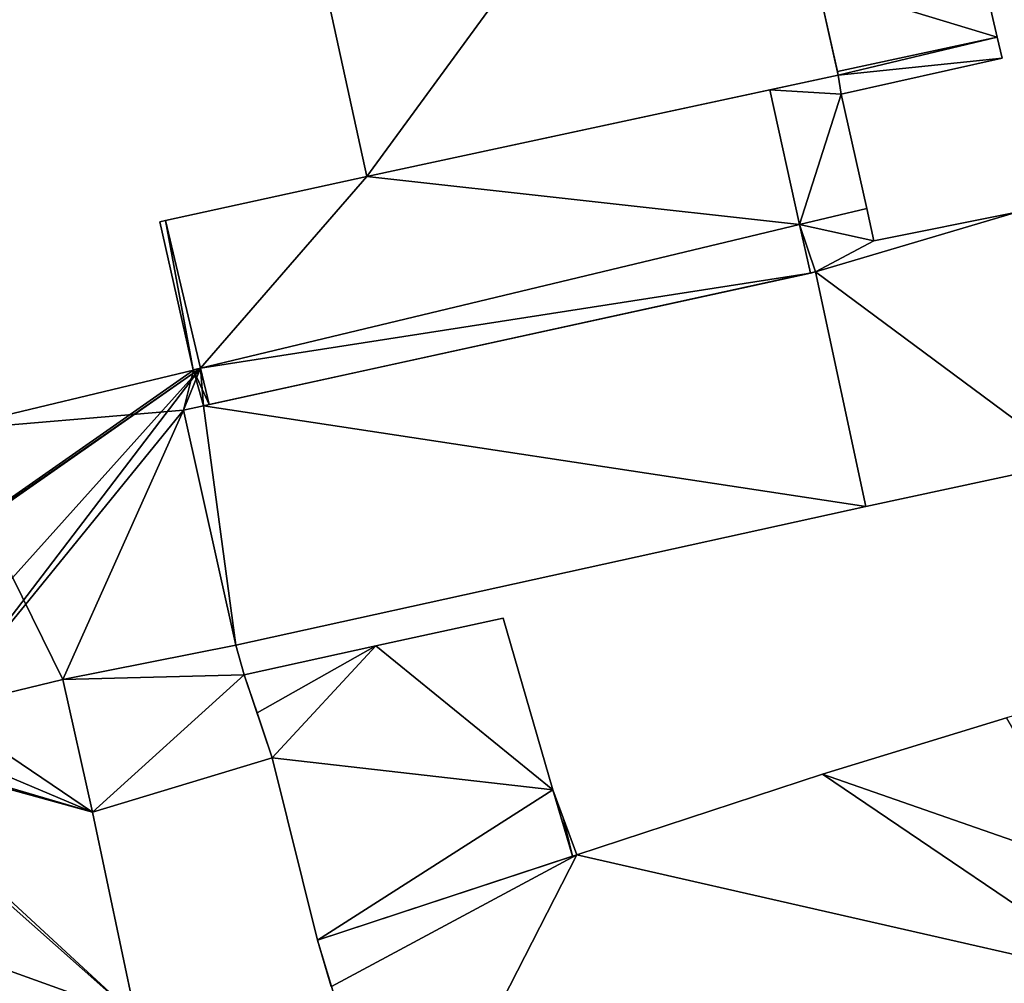
# Model space of a CAD drawing. Units: metres. Extents: x 69974 to 70649, y 351494 to 352015.
# Drawn here: x 70502 to 70528, y 351683 to 351709 of the extents above; entities that cross this region are included whole.
import ezdxf

# ---------------------------------------------------------------- set-up
doc = ezdxf.new("R2010")
doc.units = ezdxf.units.M
for name, color, linetype in [('FacadeFaces', 250, 'Continuous'), ('FloorBoundary', 4, 'Continuous'), ('FloorFaces', 253, 'Continuous'), ('OuterEaves', 4, 'Continuous'), ('RoofFaces', 251, 'Continuous'), ('RoofLines', 2, 'Continuous')]:
    doc.layers.add(name, color=color, linetype=linetype)

msp = doc.modelspace()

# ---------------------------------------------------------------- linework, layer by layer
at = {"layer": 'FacadeFaces'}
for points in [[(70508.19, 351719.456, 272.231), (70508.19, 351719.456, 266.61), (70511.376, 351704.848, 272.226), (70508.19, 351719.456, 272.231)], [(70508.19, 351719.456, 266.61), (70511.376, 351704.848, 266.61), (70511.376, 351704.848, 272.226), (70508.19, 351719.456, 266.61)], [(70523.956, 351707.543, 272.905), (70521.47, 351718.635, 266.61), (70521.47, 351718.635, 272.906), (70523.956, 351707.543, 272.905)], [(70523.956, 351707.543, 266.61), (70521.47, 351718.635, 266.61), (70523.956, 351707.543, 272.905), (70523.956, 351707.543, 266.61)], [(70528.194, 351708.56, 271.081), (70527.585, 351711.174, 265.57), (70527.585, 351711.174, 271.087), (70528.194, 351708.56, 271.081)], [(70528.194, 351708.56, 271.081), (70528.194, 351708.56, 265.57), (70527.585, 351711.174, 265.57), (70528.194, 351708.56, 271.081)], [(70523.402, 351710.014, 271.926), (70523.402, 351710.014, 265.57), (70523.934, 351707.641, 271.925), (70523.402, 351710.014, 271.926)], [(70523.402, 351710.014, 265.57), (70523.934, 351707.641, 265.57), (70523.934, 351707.641, 271.925), (70523.402, 351710.014, 265.57)], [(70523.934, 351707.641, 271.925), (70523.934, 351707.641, 265.57), (70528.194, 351708.56, 271.081), (70523.934, 351707.641, 271.925)], [(70523.934, 351707.641, 265.57), (70528.194, 351708.56, 265.57), (70528.194, 351708.56, 271.081), (70523.934, 351707.641, 265.57)], [(70528.194, 351708.56, 269.134), (70523.934, 351707.641, 265.57), (70523.934, 351707.641, 269.134), (70528.194, 351708.56, 269.134)], [(70528.194, 351708.56, 265.57), (70523.934, 351707.641, 265.57), (70528.194, 351708.56, 269.134), (70528.194, 351708.56, 265.57)], [(70528.324, 351708.002, 269.134), (70528.194, 351708.56, 265.57), (70528.194, 351708.56, 269.134), (70528.324, 351708.002, 269.134)], [(70528.324, 351708.002, 265.57), (70528.194, 351708.56, 265.57), (70528.324, 351708.002, 269.134), (70528.324, 351708.002, 265.57)], [(70524.035, 351707.044, 269.134), (70528.324, 351708.002, 265.57), (70528.324, 351708.002, 269.134), (70524.035, 351707.044, 269.134)], [(70524.035, 351707.044, 265.57), (70528.324, 351708.002, 265.57), (70524.035, 351707.044, 269.134), (70524.035, 351707.044, 265.57)], [(70511.376, 351704.848, 272.226), (70523.956, 351707.543, 266.61), (70523.956, 351707.543, 272.905), (70511.376, 351704.848, 272.226)], [(70511.376, 351704.848, 266.61), (70523.956, 351707.543, 266.61), (70511.376, 351704.848, 272.226), (70511.376, 351704.848, 266.61)], [(70523.956, 351707.543, 269.134), (70523.956, 351707.543, 265.57), (70522.133, 351707.153, 269.134), (70523.956, 351707.543, 269.134)], [(70522.133, 351707.153, 269.134), (70523.956, 351707.543, 265.57), (70522.133, 351707.153, 265.57), (70522.133, 351707.153, 269.134)], [(70523.934, 351707.641, 269.134), (70523.956, 351707.543, 265.57), (70523.956, 351707.543, 269.134), (70523.934, 351707.641, 269.134)], [(70523.934, 351707.641, 265.57), (70523.956, 351707.543, 265.57), (70523.934, 351707.641, 269.134), (70523.934, 351707.641, 265.57)], [(70522.133, 351707.153, 270.898), (70511.376, 351704.848, 265.57), (70511.376, 351704.848, 270.898), (70522.133, 351707.153, 270.898)], [(70522.133, 351707.153, 265.57), (70511.376, 351704.848, 265.57), (70522.133, 351707.153, 270.898), (70522.133, 351707.153, 265.57)], [(70522.924, 351703.567, 270.898), (70522.133, 351707.153, 265.57), (70522.133, 351707.153, 270.898), (70522.924, 351703.567, 270.898)], [(70522.924, 351703.567, 265.57), (70522.133, 351707.153, 265.57), (70522.924, 351703.567, 270.898), (70522.924, 351703.567, 265.57)], [(70522.133, 351707.153, 269.134), (70522.924, 351703.567, 265.57), (70522.924, 351703.567, 269.134), (70522.133, 351707.153, 269.134)], [(70522.133, 351707.153, 265.57), (70522.924, 351703.567, 265.57), (70522.133, 351707.153, 269.134), (70522.133, 351707.153, 265.57)], [(70524.714, 351703.996, 269.134), (70524.035, 351707.044, 265.57), (70524.035, 351707.044, 269.134), (70524.714, 351703.996, 269.134)], [(70524.714, 351703.996, 265.57), (70524.035, 351707.044, 265.57), (70524.714, 351703.996, 269.134), (70524.714, 351703.996, 265.57)], [(70511.376, 351704.848, 270.898), (70511.376, 351704.848, 265.57), (70506.01, 351703.669, 270.898), (70511.376, 351704.848, 270.898)], [(70506.01, 351703.669, 270.898), (70511.376, 351704.848, 265.57), (70506.01, 351703.669, 265.57), (70506.01, 351703.669, 270.898)], [(70524.714, 351703.996, 270.241), (70522.924, 351703.567, 265.57), (70522.924, 351703.567, 270.693), (70524.714, 351703.996, 270.241)], [(70524.714, 351703.996, 265.57), (70522.924, 351703.567, 265.57), (70524.714, 351703.996, 270.241), (70524.714, 351703.996, 265.57)], [(70522.924, 351703.567, 269.134), (70524.714, 351703.996, 265.57), (70524.714, 351703.996, 269.134), (70522.924, 351703.567, 269.134)], [(70522.924, 351703.567, 265.57), (70524.714, 351703.996, 265.57), (70522.924, 351703.567, 269.134), (70522.924, 351703.567, 265.57)], [(70524.907, 351703.127, 270.24), (70524.714, 351703.996, 265.57), (70524.714, 351703.996, 270.241), (70524.907, 351703.127, 270.24)], [(70524.907, 351703.127, 265.57), (70524.714, 351703.996, 265.57), (70524.907, 351703.127, 270.24), (70524.907, 351703.127, 265.57)], [(70528.714, 351703.896, 269.286), (70524.907, 351703.127, 265.57), (70524.907, 351703.127, 270.24), (70528.714, 351703.896, 269.286)], [(70528.714, 351703.896, 265.57), (70524.907, 351703.127, 265.57), (70528.714, 351703.896, 269.286), (70528.714, 351703.896, 265.57)], [(70506.01, 351703.669, 269.134), (70506.01, 351703.669, 265.57), (70505.857, 351703.635, 269.134), (70506.01, 351703.669, 269.134)], [(70505.857, 351703.635, 269.134), (70506.01, 351703.669, 265.57), (70505.857, 351703.635, 265.57), (70505.857, 351703.635, 269.134)], [(70505.857, 351703.635, 269.134), (70506.752, 351699.691, 265.57), (70506.752, 351699.691, 269.134), (70505.857, 351703.635, 269.134)], [(70505.857, 351703.635, 265.57), (70506.752, 351699.691, 265.57), (70505.857, 351703.635, 269.134), (70505.857, 351703.635, 265.57)], [(70506.948, 351699.738, 269.134), (70506.01, 351703.669, 265.57), (70506.01, 351703.669, 269.134), (70506.948, 351699.738, 269.134)], [(70506.948, 351699.738, 265.57), (70506.01, 351703.669, 265.57), (70506.948, 351699.738, 269.134), (70506.948, 351699.738, 265.57)], [(70506.01, 351703.669, 270.898), (70506.948, 351699.738, 265.57), (70506.948, 351699.738, 270.898), (70506.01, 351703.669, 270.898)], [(70506.01, 351703.669, 265.57), (70506.948, 351699.738, 265.57), (70506.01, 351703.669, 270.898), (70506.01, 351703.669, 265.57)], [(70522.924, 351703.567, 269.134), (70522.924, 351703.567, 265.57), (70506.948, 351699.738, 269.134), (70522.924, 351703.567, 269.134)], [(70506.948, 351699.738, 269.134), (70522.924, 351703.567, 265.57), (70506.948, 351699.738, 265.57), (70506.948, 351699.738, 269.134)], [(70506.948, 351699.738, 270.898), (70522.924, 351703.567, 265.57), (70522.924, 351703.567, 270.898), (70506.948, 351699.738, 270.898)], [(70506.948, 351699.738, 265.57), (70522.924, 351703.567, 265.57), (70506.948, 351699.738, 270.898), (70506.948, 351699.738, 265.57)], [(70523.21, 351702.272, 269.134), (70522.924, 351703.567, 265.57), (70522.924, 351703.567, 269.134), (70523.21, 351702.272, 269.134)], [(70523.21, 351702.272, 265.57), (70522.924, 351703.567, 265.57), (70523.21, 351702.272, 269.134), (70523.21, 351702.272, 265.57)], [(70522.924, 351703.567, 270.693), (70522.924, 351703.567, 265.57), (70523.21, 351702.272, 270.693), (70522.924, 351703.567, 270.693)], [(70523.21, 351702.272, 270.693), (70522.924, 351703.567, 265.57), (70523.21, 351702.272, 265.57), (70523.21, 351702.272, 270.693)], [(70523.345, 351702.301, 271.669), (70507.021, 351698.733, 266.296), (70507.021, 351698.733, 271.669), (70523.345, 351702.301, 271.669)], [(70523.345, 351702.301, 266.296), (70507.021, 351698.733, 266.296), (70523.345, 351702.301, 271.669), (70523.345, 351702.301, 266.296)], [(70507.179, 351698.768, 269.134), (70523.21, 351702.272, 265.57), (70523.21, 351702.272, 269.134), (70507.179, 351698.768, 269.134)], [(70507.179, 351698.768, 265.57), (70523.21, 351702.272, 265.57), (70507.179, 351698.768, 269.134), (70507.179, 351698.768, 265.57)], [(70523.21, 351702.272, 270.693), (70523.21, 351702.272, 265.57), (70523.345, 351702.301, 270.659), (70523.21, 351702.272, 270.693)], [(70523.21, 351702.272, 265.57), (70523.345, 351702.301, 265.57), (70523.345, 351702.301, 270.659), (70523.21, 351702.272, 265.57)], [(70523.345, 351702.301, 270.659), (70524.686, 351696.045, 265.57), (70524.686, 351696.045, 270.668), (70523.345, 351702.301, 270.659)], [(70523.345, 351702.301, 265.57), (70524.686, 351696.045, 265.57), (70523.345, 351702.301, 270.659), (70523.345, 351702.301, 265.57)], [(70524.686, 351696.045, 273.871), (70524.686, 351696.045, 266.296), (70523.345, 351702.301, 271.669), (70524.686, 351696.045, 273.871)], [(70524.686, 351696.045, 266.296), (70523.345, 351702.301, 266.296), (70523.345, 351702.301, 271.669), (70524.686, 351696.045, 266.296)], [(70506.754, 351699.681, 270.014), (70506.754, 351699.681, 265.57), (70500, 351698.065, 270.013), (70506.754, 351699.681, 270.014)], [(70506.754, 351699.681, 265.57), (70500, 351698.065, 265.57), (70500, 351698.065, 270.013), (70506.754, 351699.681, 265.57)], [(70506.752, 351699.691, 269.134), (70506.948, 351699.738, 265.57), (70506.948, 351699.738, 269.134), (70506.752, 351699.691, 269.134)], [(70506.752, 351699.691, 265.57), (70506.948, 351699.738, 265.57), (70506.752, 351699.691, 269.134), (70506.752, 351699.691, 265.57)], [(70506.948, 351699.738, 270.012), (70506.752, 351699.691, 265.57), (70506.752, 351699.691, 270.012), (70506.948, 351699.738, 270.012)], [(70506.948, 351699.738, 265.57), (70506.752, 351699.691, 265.57), (70506.948, 351699.738, 270.012), (70506.948, 351699.738, 265.57)], [(70506.752, 351699.691, 270.012), (70506.754, 351699.681, 265.57), (70506.754, 351699.681, 270.014), (70506.752, 351699.691, 270.012)], [(70506.752, 351699.691, 265.57), (70506.754, 351699.681, 265.57), (70506.752, 351699.691, 270.012), (70506.752, 351699.691, 265.57)], [(70506.948, 351699.738, 269.134), (70507.179, 351698.768, 265.57), (70507.179, 351698.768, 269.134), (70506.948, 351699.738, 269.134)], [(70506.948, 351699.738, 265.57), (70507.179, 351698.768, 265.57), (70506.948, 351699.738, 269.134), (70506.948, 351699.738, 265.57)], [(70507.179, 351698.768, 270.207), (70507.179, 351698.768, 265.57), (70506.948, 351699.738, 270.012), (70507.179, 351698.768, 270.207)], [(70507.179, 351698.768, 265.57), (70506.948, 351699.738, 265.57), (70506.948, 351699.738, 270.012), (70507.179, 351698.768, 265.57)], [(70506.486, 351698.616, 270.208), (70507.021, 351698.733, 265.57), (70507.021, 351698.733, 270.208), (70506.486, 351698.616, 270.208)], [(70506.486, 351698.616, 265.57), (70507.021, 351698.733, 265.57), (70506.486, 351698.616, 270.208), (70506.486, 351698.616, 265.57)], [(70507.021, 351698.733, 271.669), (70506.486, 351698.616, 266.296), (70506.486, 351698.616, 271.669), (70507.021, 351698.733, 271.669)], [(70507.021, 351698.733, 266.296), (70506.486, 351698.616, 266.296), (70507.021, 351698.733, 271.669), (70507.021, 351698.733, 266.296)], [(70507.886, 351692.356, 271.467), (70507.886, 351692.356, 265.57), (70506.486, 351698.616, 270.208), (70507.886, 351692.356, 271.467)], [(70507.886, 351692.356, 265.57), (70506.486, 351698.616, 265.57), (70506.486, 351698.616, 270.208), (70507.886, 351692.356, 265.57)], [(70506.486, 351698.616, 271.669), (70507.886, 351692.356, 266.296), (70507.886, 351692.356, 273.877), (70506.486, 351698.616, 271.669)], [(70506.486, 351698.616, 266.296), (70507.886, 351692.356, 266.296), (70506.486, 351698.616, 271.669), (70506.486, 351698.616, 266.296)], [(70507.021, 351698.733, 270.208), (70507.021, 351698.733, 265.57), (70507.179, 351698.768, 270.207), (70507.021, 351698.733, 270.208)], [(70507.021, 351698.733, 265.57), (70507.179, 351698.768, 265.57), (70507.179, 351698.768, 270.207), (70507.021, 351698.733, 265.57)], [(70524.686, 351696.045, 270.668), (70524.686, 351696.045, 265.57), (70530.194, 351697.228, 269.284), (70524.686, 351696.045, 270.668)], [(70524.686, 351696.045, 265.57), (70530.194, 351697.228, 265.57), (70530.194, 351697.228, 269.284), (70524.686, 351696.045, 265.57)], [(70507.886, 351692.356, 273.877), (70507.886, 351692.356, 266.296), (70524.686, 351696.045, 273.871), (70507.886, 351692.356, 273.877)], [(70524.686, 351696.045, 273.871), (70507.886, 351692.356, 266.296), (70524.686, 351696.045, 266.296), (70524.686, 351696.045, 273.871)], [(70515.013, 351693.07, 268.657), (70511.623, 351692.331, 266.453), (70511.623, 351692.331, 269.606), (70515.013, 351693.07, 268.657)], [(70515.013, 351693.07, 266.453), (70511.623, 351692.331, 266.453), (70515.013, 351693.07, 268.657), (70515.013, 351693.07, 266.453)], [(70516.337, 351688.495, 268.607), (70515.013, 351693.07, 266.453), (70515.013, 351693.07, 268.657), (70516.337, 351688.495, 268.607)], [(70516.337, 351688.495, 268.607), (70516.337, 351688.495, 266.453), (70515.013, 351693.07, 266.453), (70516.337, 351688.495, 268.607)], [(70503.275, 351691.434, 271.457), (70507.886, 351692.356, 265.57), (70507.886, 351692.356, 271.467), (70503.275, 351691.434, 271.457)], [(70503.275, 351691.434, 265.57), (70507.886, 351692.356, 265.57), (70503.275, 351691.434, 271.457), (70503.275, 351691.434, 265.57)], [(70507.886, 351692.356, 271.315), (70503.275, 351691.434, 266.505), (70503.275, 351691.434, 271.315), (70507.886, 351692.356, 271.315)], [(70507.886, 351692.356, 266.505), (70503.275, 351691.434, 266.505), (70507.886, 351692.356, 271.315), (70507.886, 351692.356, 266.505)], [(70508.112, 351691.565, 271.315), (70507.886, 351692.356, 266.505), (70507.886, 351692.356, 271.315), (70508.112, 351691.565, 271.315)], [(70508.112, 351691.565, 266.505), (70507.886, 351692.356, 266.505), (70508.112, 351691.565, 271.315), (70508.112, 351691.565, 266.505)], [(70511.623, 351692.331, 269.606), (70508.112, 351691.565, 266.453), (70508.112, 351691.565, 270.589), (70511.623, 351692.331, 269.606)], [(70511.623, 351692.331, 266.453), (70508.112, 351691.565, 266.453), (70511.623, 351692.331, 269.606), (70511.623, 351692.331, 266.453)], [(70508.112, 351691.565, 270.589), (70508.112, 351691.565, 266.453), (70508.451, 351690.551, 270.566), (70508.112, 351691.565, 270.589)], [(70508.112, 351691.565, 266.453), (70508.451, 351690.551, 266.453), (70508.451, 351690.551, 270.566), (70508.112, 351691.565, 266.453)], [(70508.853, 351689.346, 271.315), (70508.112, 351691.565, 266.505), (70508.112, 351691.565, 271.315), (70508.853, 351689.346, 271.315)], [(70508.853, 351689.346, 266.505), (70508.112, 351691.565, 266.505), (70508.853, 351689.346, 271.315), (70508.853, 351689.346, 266.505)], [(70500, 351690.65, 271.475), (70500, 351690.65, 265.57), (70503.275, 351691.434, 271.457), (70500, 351690.65, 271.475)], [(70500, 351690.65, 265.57), (70503.275, 351691.434, 265.57), (70503.275, 351691.434, 271.457), (70500, 351690.65, 265.57)], [(70503.275, 351691.434, 282.563), (70500, 351690.65, 266.541), (70500, 351690.65, 284.254), (70503.275, 351691.434, 282.563)], [(70503.275, 351691.434, 266.541), (70500, 351690.65, 266.541), (70503.275, 351691.434, 282.563), (70503.275, 351691.434, 266.541)], [(70504.06, 351687.904, 282.578), (70504.06, 351687.904, 266.541), (70503.275, 351691.434, 282.563), (70504.06, 351687.904, 282.578)], [(70504.06, 351687.904, 266.541), (70503.275, 351691.434, 266.541), (70503.275, 351691.434, 282.563), (70504.06, 351687.904, 266.541)], [(70503.275, 351691.434, 271.315), (70504.06, 351687.904, 266.505), (70504.06, 351687.904, 271.315), (70503.275, 351691.434, 271.315)], [(70503.275, 351691.434, 266.505), (70504.06, 351687.904, 266.505), (70503.275, 351691.434, 271.315), (70503.275, 351691.434, 266.505)], [(70508.451, 351690.551, 270.566), (70508.451, 351690.551, 266.453), (70508.853, 351689.346, 270.538), (70508.451, 351690.551, 270.566)], [(70508.451, 351690.551, 266.453), (70508.853, 351689.346, 266.453), (70508.853, 351689.346, 270.538), (70508.451, 351690.551, 266.453)], [(70528.443, 351690.416, 271.622), (70528.443, 351690.416, 266.357), (70523.536, 351688.918, 271.618), (70528.443, 351690.416, 271.622)], [(70528.443, 351690.416, 266.357), (70523.536, 351688.918, 266.357), (70523.536, 351688.918, 271.618), (70528.443, 351690.416, 266.357)], [(70504.06, 351687.904, 271.315), (70504.06, 351687.904, 266.505), (70508.853, 351689.346, 271.315), (70504.06, 351687.904, 271.315)], [(70508.853, 351689.346, 271.315), (70504.06, 351687.904, 266.505), (70508.853, 351689.346, 266.505), (70508.853, 351689.346, 271.315)], [(70508.853, 351689.346, 270.538), (70510.06, 351684.487, 266.453), (70510.06, 351684.487, 270.538), (70508.853, 351689.346, 270.538)], [(70508.853, 351689.346, 266.453), (70510.06, 351684.487, 266.453), (70508.853, 351689.346, 270.538), (70508.853, 351689.346, 266.453)], [(70523.536, 351688.918, 271.618), (70516.983, 351686.763, 266.357), (70516.983, 351686.763, 271.703), (70523.536, 351688.918, 271.618)], [(70523.536, 351688.918, 266.357), (70516.983, 351686.763, 266.357), (70523.536, 351688.918, 271.618), (70523.536, 351688.918, 266.357)], [(70516.614, 351687.753, 268.582), (70516.337, 351688.495, 266.453), (70516.337, 351688.495, 268.607), (70516.614, 351687.753, 268.582)], [(70516.614, 351687.753, 266.453), (70516.337, 351688.495, 266.453), (70516.614, 351687.753, 268.582), (70516.614, 351687.753, 266.453)], [(70505.211, 351682.463, 282.63), (70505.211, 351682.463, 266.541), (70504.06, 351687.904, 282.578), (70505.211, 351682.463, 282.63)], [(70505.211, 351682.463, 266.541), (70504.06, 351687.904, 266.541), (70504.06, 351687.904, 282.578), (70505.211, 351682.463, 266.541)], [(70516.983, 351686.763, 268.55), (70516.614, 351687.753, 266.453), (70516.614, 351687.753, 268.582), (70516.983, 351686.763, 268.55)], [(70516.983, 351686.763, 266.453), (70516.614, 351687.753, 266.453), (70516.983, 351686.763, 268.55), (70516.983, 351686.763, 266.453)], [(70516.983, 351686.763, 271.703), (70510.06, 351684.487, 266.357), (70510.06, 351684.487, 271.792), (70516.983, 351686.763, 271.703)], [(70516.983, 351686.763, 266.357), (70510.06, 351684.487, 266.357), (70516.983, 351686.763, 271.703), (70516.983, 351686.763, 266.357)], [(70510.06, 351684.487, 270.538), (70510.06, 351684.487, 266.453), (70516.869, 351686.726, 268.582), (70510.06, 351684.487, 270.538)], [(70510.06, 351684.487, 266.453), (70516.869, 351686.726, 266.453), (70516.869, 351686.726, 268.582), (70510.06, 351684.487, 266.453)], [(70516.869, 351686.726, 268.582), (70516.869, 351686.726, 266.453), (70516.983, 351686.763, 268.55), (70516.869, 351686.726, 268.582)], [(70516.869, 351686.726, 266.453), (70516.983, 351686.763, 266.453), (70516.983, 351686.763, 268.55), (70516.869, 351686.726, 266.453)], [(70510.06, 351684.487, 271.792), (70510.426, 351683.253, 266.357), (70510.426, 351683.253, 272.571), (70510.06, 351684.487, 271.792)], [(70510.06, 351684.487, 266.357), (70510.426, 351683.253, 266.357), (70510.06, 351684.487, 271.792), (70510.06, 351684.487, 266.357)], [(70512.229, 351677.47, 276.237), (70512.229, 351677.47, 266.357), (70531.649, 351683.423, 276.237), (70512.229, 351677.47, 276.237)], [(70512.229, 351677.47, 266.357), (70531.649, 351683.423, 266.357), (70531.649, 351683.423, 276.237), (70512.229, 351677.47, 266.357)]]:
    msp.add_3dface(points, dxfattribs=at)
at = {"layer": 'FloorBoundary'}
for points in [[(70515.362, 351745.569, 266.61), (70502.613, 351742.755, 266.61), (70505.873, 351728.254, 266.61), (70508.19, 351719.456, 266.61), (70511.376, 351704.848, 266.61), (70523.956, 351707.543, 266.61), (70521.47, 351718.635, 266.61), (70517.112, 351737.536, 266.61), (70516.061, 351742.358, 266.61), (70515.362, 351745.569, 266.61)], [(70527.585, 351711.174, 265.57), (70527.545, 351711.345, 265.57), (70527.578, 351711.355, 265.57), (70527.696, 351711.388, 265.57), (70536.157, 351713.814, 265.57), (70535.03, 351717.968, 265.57), (70534.64, 351719.407, 265.57), (70533.869, 351722.247, 265.57), (70527.719, 351720.514, 265.57), (70525.809, 351719.94, 265.57), (70521.47, 351718.635, 265.57), (70521.984, 351716.343, 265.57), (70523.402, 351710.014, 265.57), (70523.934, 351707.641, 265.57), (70528.194, 351708.56, 265.57), (70527.585, 351711.174, 265.57)], [(70522.133, 351707.153, 265.57), (70522.924, 351703.567, 265.57), (70524.714, 351703.996, 265.57), (70524.035, 351707.044, 265.57), (70528.324, 351708.002, 265.57), (70528.194, 351708.56, 265.57), (70523.934, 351707.641, 265.57), (70523.956, 351707.543, 265.57), (70522.133, 351707.153, 265.57)], [(70523.21, 351702.272, 265.57), (70523.345, 351702.301, 265.57), (70524.686, 351696.045, 265.57), (70530.194, 351697.228, 265.57), (70530.796, 351697.336, 265.57), (70540.173, 351699.01, 265.57), (70541.701, 351699.283, 265.57), (70540.185, 351705.003, 265.57), (70544.111, 351706.15, 265.57), (70543.475, 351708.492, 265.57), (70538.054, 351707.192, 265.57), (70538.356, 351706.102, 265.57), (70538.255, 351706.079, 265.57), (70529.318, 351704.034, 265.57), (70528.714, 351703.896, 265.57), (70524.907, 351703.127, 265.57), (70524.714, 351703.996, 265.57), (70522.924, 351703.567, 265.57), (70523.21, 351702.272, 265.57)], [(70506.01, 351703.669, 265.57), (70506.948, 351699.738, 265.57), (70522.924, 351703.567, 265.57), (70522.133, 351707.153, 265.57), (70511.376, 351704.848, 265.57), (70506.01, 351703.669, 265.57)], [(70505.857, 351703.635, 265.57), (70506.752, 351699.691, 265.57), (70506.948, 351699.738, 265.57), (70506.01, 351703.669, 265.57), (70505.857, 351703.635, 265.57)], [(70506.948, 351699.738, 265.57), (70507.179, 351698.768, 265.57), (70523.21, 351702.272, 265.57), (70522.924, 351703.567, 265.57), (70506.948, 351699.738, 265.57)], [(70524.686, 351696.045, 266.296), (70523.345, 351702.301, 266.296), (70507.021, 351698.733, 266.296), (70506.486, 351698.616, 266.296), (70507.886, 351692.356, 266.296), (70524.686, 351696.045, 266.296)], [(70498.446, 351690.278, 265.57), (70500, 351690.65, 265.57), (70503.275, 351691.434, 265.57), (70507.886, 351692.356, 265.57), (70506.486, 351698.616, 265.57), (70507.021, 351698.733, 265.57), (70507.179, 351698.768, 265.57), (70506.948, 351699.738, 265.57), (70506.752, 351699.691, 265.57), (70506.754, 351699.681, 265.57), (70500, 351698.065, 265.57), (70498.386, 351697.678, 265.57), (70489.53, 351695.559, 265.57), (70489.476, 351695.782, 265.57), (70489.115, 351695.708, 265.57), (70488.95, 351695.423, 265.57), (70488.769, 351695.112, 265.57), (70490.391, 351688.313, 265.57), (70490.432, 351688.327, 265.57), (70490.577, 351688.376, 265.57), (70490.759, 351688.437, 265.57), (70498.446, 351690.278, 265.57)], [(70515.013, 351693.07, 266.453), (70511.623, 351692.331, 266.453), (70508.112, 351691.565, 266.453), (70508.451, 351690.551, 266.453), (70508.853, 351689.346, 266.453), (70510.06, 351684.487, 266.453), (70516.869, 351686.726, 266.453), (70516.983, 351686.763, 266.453), (70516.614, 351687.753, 266.453), (70516.337, 351688.495, 266.453), (70515.013, 351693.07, 266.453)], [(70508.853, 351689.346, 266.505), (70508.112, 351691.565, 266.505), (70507.886, 351692.356, 266.505), (70503.275, 351691.434, 266.505), (70504.06, 351687.904, 266.505), (70508.853, 351689.346, 266.505)], [(70506.72, 351675.821, 266.541), (70506.247, 351678.126, 266.541), (70507.165, 351678.375, 266.541), (70506.375, 351681.928, 266.541), (70506.203, 351682.732, 266.541), (70505.211, 351682.463, 266.541), (70504.06, 351687.904, 266.541), (70503.275, 351691.434, 266.541), (70500, 351690.65, 266.541), (70498.446, 351690.278, 266.541), (70497.086, 351689.952, 266.541), (70496.827, 351689.89, 266.541), (70490.759, 351688.437, 266.541), (70490.432, 351688.327, 266.541), (70490.391, 351688.313, 266.541), (70490.043, 351688.196, 266.541), (70490.113, 351687.895, 266.541), (70493.797, 351671.957, 266.541), (70494.087, 351672.042, 266.541), (70498.584, 351673.36, 266.541), (70500, 351673.775, 266.541), (70500.773, 351674.002, 266.541), (70505.31, 351675.332, 266.541), (70506.72, 351675.821, 266.541)], [(70529.388, 351690.688, 266.357), (70528.443, 351690.416, 266.357), (70523.536, 351688.918, 266.357), (70516.983, 351686.763, 266.357), (70510.06, 351684.487, 266.357), (70510.426, 351683.253, 266.357), (70510.44, 351683.258, 266.357), (70512.229, 351677.47, 266.357), (70531.649, 351683.423, 266.357), (70530.752, 351686.396, 266.357), (70529.388, 351690.688, 266.357)]]:
    msp.add_polyline3d(points, dxfattribs=at)
at = {"layer": 'FloorFaces'}
for points in [[(70508.19, 351719.456, 266.61), (70521.47, 351718.635, 266.61), (70511.376, 351704.848, 266.61), (70508.19, 351719.456, 266.61)], [(70511.376, 351704.848, 266.61), (70521.47, 351718.635, 266.61), (70523.956, 351707.543, 266.61), (70511.376, 351704.848, 266.61)], [(70527.585, 351711.174, 265.57), (70528.194, 351708.56, 265.57), (70523.402, 351710.014, 265.57), (70527.585, 351711.174, 265.57)], [(70523.402, 351710.014, 265.57), (70528.194, 351708.56, 265.57), (70523.934, 351707.641, 265.57), (70523.402, 351710.014, 265.57)], [(70528.194, 351708.56, 265.57), (70523.956, 351707.543, 265.57), (70523.934, 351707.641, 265.57), (70528.194, 351708.56, 265.57)], [(70528.324, 351708.002, 265.57), (70523.956, 351707.543, 265.57), (70528.194, 351708.56, 265.57), (70528.324, 351708.002, 265.57)], [(70524.035, 351707.044, 265.57), (70523.956, 351707.543, 265.57), (70528.324, 351708.002, 265.57), (70524.035, 351707.044, 265.57)], [(70522.133, 351707.153, 265.57), (70523.956, 351707.543, 265.57), (70524.035, 351707.044, 265.57), (70522.133, 351707.153, 265.57)], [(70522.924, 351703.567, 265.57), (70511.376, 351704.848, 265.57), (70522.133, 351707.153, 265.57), (70522.924, 351703.567, 265.57)], [(70522.133, 351707.153, 265.57), (70524.035, 351707.044, 265.57), (70522.924, 351703.567, 265.57), (70522.133, 351707.153, 265.57)], [(70522.924, 351703.567, 265.57), (70524.035, 351707.044, 265.57), (70524.714, 351703.996, 265.57), (70522.924, 351703.567, 265.57)], [(70506.01, 351703.669, 265.57), (70511.376, 351704.848, 265.57), (70506.948, 351699.738, 265.57), (70506.01, 351703.669, 265.57)], [(70506.948, 351699.738, 265.57), (70511.376, 351704.848, 265.57), (70522.924, 351703.567, 265.57), (70506.948, 351699.738, 265.57)], [(70524.907, 351703.127, 265.57), (70522.924, 351703.567, 265.57), (70524.714, 351703.996, 265.57), (70524.907, 351703.127, 265.57)], [(70523.345, 351702.301, 265.57), (70528.714, 351703.896, 265.57), (70530.194, 351697.228, 265.57), (70523.345, 351702.301, 265.57)], [(70523.345, 351702.301, 265.57), (70524.907, 351703.127, 265.57), (70528.714, 351703.896, 265.57), (70523.345, 351702.301, 265.57)], [(70505.857, 351703.635, 265.57), (70506.01, 351703.669, 265.57), (70506.752, 351699.691, 265.57), (70505.857, 351703.635, 265.57)], [(70506.752, 351699.691, 265.57), (70506.01, 351703.669, 265.57), (70506.948, 351699.738, 265.57), (70506.752, 351699.691, 265.57)], [(70506.948, 351699.738, 265.57), (70522.924, 351703.567, 265.57), (70523.21, 351702.272, 265.57), (70506.948, 351699.738, 265.57)], [(70523.21, 351702.272, 265.57), (70522.924, 351703.567, 265.57), (70523.345, 351702.301, 265.57), (70523.21, 351702.272, 265.57)], [(70523.345, 351702.301, 265.57), (70522.924, 351703.567, 265.57), (70524.907, 351703.127, 265.57), (70523.345, 351702.301, 265.57)], [(70506.948, 351699.738, 265.57), (70523.21, 351702.272, 265.57), (70507.179, 351698.768, 265.57), (70506.948, 351699.738, 265.57)], [(70524.686, 351696.045, 266.296), (70507.021, 351698.733, 266.296), (70523.345, 351702.301, 266.296), (70524.686, 351696.045, 266.296)], [(70523.345, 351702.301, 265.57), (70530.194, 351697.228, 265.57), (70524.686, 351696.045, 265.57), (70523.345, 351702.301, 265.57)], [(70506.486, 351698.616, 265.57), (70500, 351698.065, 265.57), (70506.754, 351699.681, 265.57), (70506.486, 351698.616, 265.57)], [(70506.486, 351698.616, 265.57), (70506.754, 351699.681, 265.57), (70507.021, 351698.733, 265.57), (70506.486, 351698.616, 265.57)], [(70506.948, 351699.738, 265.57), (70506.754, 351699.681, 265.57), (70506.752, 351699.691, 265.57), (70506.948, 351699.738, 265.57)], [(70507.179, 351698.768, 265.57), (70506.754, 351699.681, 265.57), (70506.948, 351699.738, 265.57), (70507.179, 351698.768, 265.57)], [(70507.021, 351698.733, 265.57), (70506.754, 351699.681, 265.57), (70507.179, 351698.768, 265.57), (70507.021, 351698.733, 265.57)], [(70503.275, 351691.434, 265.57), (70500, 351698.065, 265.57), (70506.486, 351698.616, 265.57), (70503.275, 351691.434, 265.57)], [(70503.275, 351691.434, 265.57), (70506.486, 351698.616, 265.57), (70507.886, 351692.356, 265.57), (70503.275, 351691.434, 265.57)], [(70507.021, 351698.733, 266.296), (70507.886, 351692.356, 266.296), (70506.486, 351698.616, 266.296), (70507.021, 351698.733, 266.296)], [(70524.686, 351696.045, 266.296), (70507.886, 351692.356, 266.296), (70507.021, 351698.733, 266.296), (70524.686, 351696.045, 266.296)], [(70500, 351690.65, 265.57), (70500, 351698.065, 265.57), (70503.275, 351691.434, 265.57), (70500, 351690.65, 265.57)], [(70515.013, 351693.07, 266.453), (70516.337, 351688.495, 266.453), (70511.623, 351692.331, 266.453), (70515.013, 351693.07, 266.453)], [(70508.112, 351691.565, 266.505), (70503.275, 351691.434, 266.505), (70507.886, 351692.356, 266.505), (70508.112, 351691.565, 266.505)], [(70511.623, 351692.331, 266.453), (70508.451, 351690.551, 266.453), (70508.112, 351691.565, 266.453), (70511.623, 351692.331, 266.453)], [(70511.623, 351692.331, 266.453), (70508.853, 351689.346, 266.453), (70508.451, 351690.551, 266.453), (70511.623, 351692.331, 266.453)], [(70511.623, 351692.331, 266.453), (70516.337, 351688.495, 266.453), (70508.853, 351689.346, 266.453), (70511.623, 351692.331, 266.453)], [(70508.112, 351691.565, 266.505), (70504.06, 351687.904, 266.505), (70503.275, 351691.434, 266.505), (70508.112, 351691.565, 266.505)], [(70508.853, 351689.346, 266.505), (70504.06, 351687.904, 266.505), (70508.112, 351691.565, 266.505), (70508.853, 351689.346, 266.505)], [(70504.06, 351687.904, 266.541), (70500, 351690.65, 266.541), (70503.275, 351691.434, 266.541), (70504.06, 351687.904, 266.541)], [(70504.06, 351687.904, 266.541), (70498.446, 351690.278, 266.541), (70500, 351690.65, 266.541), (70504.06, 351687.904, 266.541)], [(70528.443, 351690.416, 266.357), (70530.752, 351686.396, 266.357), (70523.536, 351688.918, 266.357), (70528.443, 351690.416, 266.357)], [(70504.06, 351687.904, 266.541), (70497.086, 351689.952, 266.541), (70498.446, 351690.278, 266.541), (70504.06, 351687.904, 266.541)], [(70505.211, 351682.463, 266.541), (70490.113, 351687.895, 266.541), (70496.827, 351689.89, 266.541), (70505.211, 351682.463, 266.541)], [(70504.06, 351687.904, 266.541), (70496.827, 351689.89, 266.541), (70497.086, 351689.952, 266.541), (70504.06, 351687.904, 266.541)], [(70505.211, 351682.463, 266.541), (70496.827, 351689.89, 266.541), (70504.06, 351687.904, 266.541), (70505.211, 351682.463, 266.541)], [(70508.853, 351689.346, 266.453), (70516.337, 351688.495, 266.453), (70510.06, 351684.487, 266.453), (70508.853, 351689.346, 266.453)], [(70523.536, 351688.918, 266.357), (70531.649, 351683.423, 266.357), (70516.983, 351686.763, 266.357), (70523.536, 351688.918, 266.357)], [(70523.536, 351688.918, 266.357), (70530.752, 351686.396, 266.357), (70531.649, 351683.423, 266.357), (70523.536, 351688.918, 266.357)], [(70510.06, 351684.487, 266.453), (70516.337, 351688.495, 266.453), (70516.869, 351686.726, 266.453), (70510.06, 351684.487, 266.453)], [(70516.869, 351686.726, 266.453), (70516.337, 351688.495, 266.453), (70516.614, 351687.753, 266.453), (70516.869, 351686.726, 266.453)], [(70505.211, 351682.463, 266.541), (70494.087, 351672.042, 266.541), (70490.113, 351687.895, 266.541), (70505.211, 351682.463, 266.541)], [(70516.869, 351686.726, 266.453), (70516.614, 351687.753, 266.453), (70516.983, 351686.763, 266.453), (70516.869, 351686.726, 266.453)], [(70516.983, 351686.763, 266.357), (70510.44, 351683.258, 266.357), (70510.06, 351684.487, 266.357), (70516.983, 351686.763, 266.357)], [(70516.983, 351686.763, 266.357), (70512.229, 351677.47, 266.357), (70510.44, 351683.258, 266.357), (70516.983, 351686.763, 266.357)], [(70516.983, 351686.763, 266.357), (70531.649, 351683.423, 266.357), (70512.229, 351677.47, 266.357), (70516.983, 351686.763, 266.357)], [(70510.06, 351684.487, 266.357), (70510.44, 351683.258, 266.357), (70510.426, 351683.253, 266.357), (70510.06, 351684.487, 266.357)]]:
    msp.add_3dface(points, dxfattribs=at)
at = {"layer": 'OuterEaves'}
for points in [[(70523.956, 351707.543, 272.905), (70521.47, 351718.635, 272.906), (70517.112, 351737.536, 272.901), (70516.061, 351742.358, 272.903), (70515.362, 351745.569, 272.905), (70502.613, 351742.755, 272.215), (70505.873, 351728.254, 272.215), (70508.19, 351719.456, 272.231), (70511.376, 351704.848, 272.226), (70523.956, 351707.543, 272.905)], [(70527.578, 351711.355, 271.081), (70527.696, 351711.388, 271.081), (70536.157, 351713.814, 271.091), (70535.03, 351717.968, 271.671), (70534.64, 351719.407, 271.872), (70533.869, 351722.247, 272.269), (70527.719, 351720.514, 272.266), (70525.809, 351719.94, 272.26), (70521.47, 351718.635, 272.247), (70521.984, 351716.343, 271.931), (70523.402, 351710.014, 271.926), (70523.934, 351707.641, 271.925), (70528.194, 351708.56, 271.081), (70527.585, 351711.174, 271.087), (70527.545, 351711.345, 271.087), (70527.578, 351711.355, 271.081)], [(70524.714, 351703.996, 269.134), (70524.035, 351707.044, 269.134), (70528.324, 351708.002, 269.134), (70528.194, 351708.56, 269.134), (70523.934, 351707.641, 269.134), (70523.956, 351707.543, 269.134), (70522.133, 351707.153, 269.134), (70522.924, 351703.567, 269.134), (70524.714, 351703.996, 269.134)], [(70524.686, 351696.045, 270.668), (70530.194, 351697.228, 269.284), (70530.796, 351697.336, 269.134), (70540.173, 351699.01, 269.138), (70541.701, 351699.283, 269.134), (70540.185, 351705.003, 269.134), (70544.111, 351706.15, 269.134), (70543.475, 351708.492, 269.134), (70538.054, 351707.192, 269.134), (70538.356, 351706.102, 269.134), (70538.255, 351706.079, 269.138), (70529.318, 351704.034, 269.134), (70528.714, 351703.896, 269.286), (70524.907, 351703.127, 270.24), (70524.714, 351703.996, 270.241), (70522.924, 351703.567, 270.693), (70523.21, 351702.272, 270.693), (70523.345, 351702.301, 270.659), (70524.686, 351696.045, 270.668)], [(70522.924, 351703.567, 270.898), (70522.133, 351707.153, 270.898), (70511.376, 351704.848, 270.898), (70506.01, 351703.669, 270.898), (70506.948, 351699.738, 270.898), (70522.924, 351703.567, 270.898)], [(70506.948, 351699.738, 269.134), (70506.01, 351703.669, 269.134), (70505.857, 351703.635, 269.134), (70506.752, 351699.691, 269.134), (70506.948, 351699.738, 269.134)], [(70523.21, 351702.272, 269.134), (70522.924, 351703.567, 269.134), (70506.948, 351699.738, 269.134), (70507.179, 351698.768, 269.134), (70523.21, 351702.272, 269.134)], [(70523.345, 351702.301, 271.669), (70507.021, 351698.733, 271.669), (70506.486, 351698.616, 271.669), (70507.886, 351692.356, 273.877), (70524.686, 351696.045, 273.871), (70523.345, 351702.301, 271.669)], [(70503.275, 351691.434, 271.457), (70507.886, 351692.356, 271.467), (70506.486, 351698.616, 270.208), (70507.021, 351698.733, 270.208), (70507.179, 351698.768, 270.207), (70506.948, 351699.738, 270.012), (70506.752, 351699.691, 270.012), (70506.754, 351699.681, 270.014), (70500, 351698.065, 270.013), (70498.386, 351697.678, 270.013), (70489.53, 351695.559, 270.013), (70489.476, 351695.782, 269.965), (70489.115, 351695.708, 269.962), (70488.95, 351695.423, 270.012), (70488.769, 351695.112, 270.067), (70490.391, 351688.313, 271.533), (70490.432, 351688.327, 271.532), (70490.577, 351688.376, 271.53), (70490.759, 351688.437, 271.525), (70498.446, 351690.278, 271.483), (70500, 351690.65, 271.475), (70503.275, 351691.434, 271.457)], [(70516.983, 351686.763, 268.55), (70516.614, 351687.753, 268.582), (70516.337, 351688.495, 268.607), (70515.013, 351693.07, 268.657), (70511.623, 351692.331, 269.606), (70508.112, 351691.565, 270.589), (70508.451, 351690.551, 270.566), (70508.853, 351689.346, 270.538), (70510.06, 351684.487, 270.538), (70516.869, 351686.726, 268.582), (70516.983, 351686.763, 268.55)], [(70508.853, 351689.346, 271.315), (70508.112, 351691.565, 271.315), (70507.886, 351692.356, 271.315), (70503.275, 351691.434, 271.315), (70504.06, 351687.904, 271.315), (70508.853, 351689.346, 271.315)], [(70493.797, 351671.957, 282.115), (70494.087, 351672.042, 282.266), (70498.584, 351673.36, 284.615), (70500, 351673.775, 285.355), (70500.773, 351674.002, 285.759), (70505.31, 351675.332, 283.388), (70506.72, 351675.821, 282.643), (70506.247, 351678.126, 282.614), (70507.165, 351678.375, 282.137), (70506.375, 351681.928, 282.121), (70506.203, 351682.732, 282.115), (70505.211, 351682.463, 282.63), (70504.06, 351687.904, 282.578), (70503.275, 351691.434, 282.563), (70500, 351690.65, 284.254), (70498.446, 351690.278, 285.056), (70497.086, 351689.952, 285.759), (70496.827, 351689.89, 285.625), (70490.759, 351688.437, 282.492), (70490.432, 351688.327, 282.32), (70490.391, 351688.313, 282.298), (70490.043, 351688.196, 282.115), (70490.113, 351687.895, 282.115), (70493.797, 351671.957, 282.115)], [(70529.388, 351690.688, 271.632), (70528.443, 351690.416, 271.622), (70523.536, 351688.918, 271.618), (70516.983, 351686.763, 271.703), (70510.06, 351684.487, 271.792), (70510.426, 351683.253, 272.571), (70510.44, 351683.258, 272.57), (70512.229, 351677.47, 276.237), (70531.649, 351683.423, 276.237), (70530.752, 351686.396, 274.357), (70529.388, 351690.688, 271.632)]]:
    msp.add_polyline3d(points, dxfattribs=at)
at = {"layer": 'RoofFaces'}
for points in [[(70508.19, 351719.456, 272.231), (70511.376, 351704.848, 272.226), (70521.47, 351718.635, 272.906), (70508.19, 351719.456, 272.231)], [(70521.47, 351718.635, 272.906), (70511.376, 351704.848, 272.226), (70523.956, 351707.543, 272.905), (70521.47, 351718.635, 272.906)], [(70528.194, 351708.56, 271.081), (70527.585, 351711.174, 271.087), (70523.402, 351710.014, 271.926), (70528.194, 351708.56, 271.081)], [(70523.934, 351707.641, 271.925), (70528.194, 351708.56, 271.081), (70523.402, 351710.014, 271.926), (70523.934, 351707.641, 271.925)], [(70523.934, 351707.641, 269.134), (70523.956, 351707.543, 269.134), (70528.194, 351708.56, 269.134), (70523.934, 351707.641, 269.134)], [(70528.194, 351708.56, 269.134), (70523.956, 351707.543, 269.134), (70528.324, 351708.002, 269.134), (70528.194, 351708.56, 269.134)], [(70528.324, 351708.002, 269.134), (70523.956, 351707.543, 269.134), (70524.035, 351707.044, 269.134), (70528.324, 351708.002, 269.134)], [(70523.956, 351707.543, 269.134), (70522.133, 351707.153, 269.134), (70524.035, 351707.044, 269.134), (70523.956, 351707.543, 269.134)], [(70522.133, 351707.153, 270.898), (70511.376, 351704.848, 270.898), (70522.924, 351703.567, 270.898), (70522.133, 351707.153, 270.898)], [(70522.133, 351707.153, 269.134), (70522.924, 351703.567, 269.134), (70524.035, 351707.044, 269.134), (70522.133, 351707.153, 269.134)], [(70524.035, 351707.044, 269.134), (70522.924, 351703.567, 269.134), (70524.714, 351703.996, 269.134), (70524.035, 351707.044, 269.134)], [(70506.01, 351703.669, 270.898), (70506.948, 351699.738, 270.898), (70511.376, 351704.848, 270.898), (70506.01, 351703.669, 270.898)], [(70511.376, 351704.848, 270.898), (70506.948, 351699.738, 270.898), (70522.924, 351703.567, 270.898), (70511.376, 351704.848, 270.898)], [(70524.714, 351703.996, 270.241), (70522.924, 351703.567, 270.693), (70524.907, 351703.127, 270.24), (70524.714, 351703.996, 270.241)], [(70528.714, 351703.896, 269.286), (70523.345, 351702.301, 270.659), (70530.194, 351697.228, 269.284), (70528.714, 351703.896, 269.286)], [(70524.907, 351703.127, 270.24), (70523.345, 351702.301, 270.659), (70528.714, 351703.896, 269.286), (70524.907, 351703.127, 270.24)], [(70505.857, 351703.635, 269.134), (70506.752, 351699.691, 269.134), (70506.01, 351703.669, 269.134), (70505.857, 351703.635, 269.134)], [(70506.01, 351703.669, 269.134), (70506.752, 351699.691, 269.134), (70506.948, 351699.738, 269.134), (70506.01, 351703.669, 269.134)], [(70522.924, 351703.567, 269.134), (70506.948, 351699.738, 269.134), (70523.21, 351702.272, 269.134), (70522.924, 351703.567, 269.134)], [(70522.924, 351703.567, 270.693), (70523.345, 351702.301, 270.659), (70524.907, 351703.127, 270.24), (70522.924, 351703.567, 270.693)], [(70523.21, 351702.272, 270.693), (70523.345, 351702.301, 270.659), (70522.924, 351703.567, 270.693), (70523.21, 351702.272, 270.693)], [(70506.948, 351699.738, 269.134), (70507.179, 351698.768, 269.134), (70523.21, 351702.272, 269.134), (70506.948, 351699.738, 269.134)], [(70507.021, 351698.733, 271.669), (70524.686, 351696.045, 273.871), (70523.345, 351702.301, 271.669), (70507.021, 351698.733, 271.669)], [(70530.194, 351697.228, 269.284), (70523.345, 351702.301, 270.659), (70524.686, 351696.045, 270.668), (70530.194, 351697.228, 269.284)], [(70506.754, 351699.681, 270.014), (70490.577, 351688.376, 271.53), (70506.948, 351699.738, 270.012), (70506.754, 351699.681, 270.014)], [(70490.577, 351688.376, 271.53), (70490.759, 351688.437, 271.525), (70506.948, 351699.738, 270.012), (70490.577, 351688.376, 271.53)], [(70500, 351698.065, 270.013), (70490.577, 351688.376, 271.53), (70506.754, 351699.681, 270.014), (70500, 351698.065, 270.013)], [(70490.759, 351688.437, 271.525), (70498.446, 351690.278, 271.483), (70506.948, 351699.738, 270.012), (70490.759, 351688.437, 271.525)], [(70498.446, 351690.278, 271.483), (70500, 351690.65, 271.475), (70506.948, 351699.738, 270.012), (70498.446, 351690.278, 271.483)], [(70506.948, 351699.738, 270.012), (70500, 351690.65, 271.475), (70506.486, 351698.616, 270.208), (70506.948, 351699.738, 270.012)], [(70507.021, 351698.733, 270.208), (70506.948, 351699.738, 270.012), (70506.486, 351698.616, 270.208), (70507.021, 351698.733, 270.208)], [(70506.752, 351699.691, 270.012), (70506.754, 351699.681, 270.014), (70506.948, 351699.738, 270.012), (70506.752, 351699.691, 270.012)], [(70507.179, 351698.768, 270.207), (70506.948, 351699.738, 270.012), (70507.021, 351698.733, 270.208), (70507.179, 351698.768, 270.207)], [(70506.486, 351698.616, 270.208), (70500, 351690.65, 271.475), (70503.275, 351691.434, 271.457), (70506.486, 351698.616, 270.208)], [(70507.886, 351692.356, 271.467), (70506.486, 351698.616, 270.208), (70503.275, 351691.434, 271.457), (70507.886, 351692.356, 271.467)], [(70506.486, 351698.616, 271.669), (70507.886, 351692.356, 273.877), (70507.021, 351698.733, 271.669), (70506.486, 351698.616, 271.669)], [(70507.886, 351692.356, 273.877), (70524.686, 351696.045, 273.871), (70507.021, 351698.733, 271.669), (70507.886, 351692.356, 273.877)], [(70515.013, 351693.07, 268.657), (70511.623, 351692.331, 269.606), (70516.337, 351688.495, 268.607), (70515.013, 351693.07, 268.657)], [(70507.886, 351692.356, 271.315), (70503.275, 351691.434, 271.315), (70508.112, 351691.565, 271.315), (70507.886, 351692.356, 271.315)], [(70508.112, 351691.565, 270.589), (70508.451, 351690.551, 270.566), (70511.623, 351692.331, 269.606), (70508.112, 351691.565, 270.589)], [(70508.451, 351690.551, 270.566), (70508.853, 351689.346, 270.538), (70511.623, 351692.331, 269.606), (70508.451, 351690.551, 270.566)], [(70511.623, 351692.331, 269.606), (70508.853, 351689.346, 270.538), (70516.337, 351688.495, 268.607), (70511.623, 351692.331, 269.606)], [(70503.275, 351691.434, 271.315), (70504.06, 351687.904, 271.315), (70508.112, 351691.565, 271.315), (70503.275, 351691.434, 271.315)], [(70508.112, 351691.565, 271.315), (70504.06, 351687.904, 271.315), (70508.853, 351689.346, 271.315), (70508.112, 351691.565, 271.315)], [(70503.275, 351691.434, 282.563), (70500, 351690.65, 284.254), (70504.06, 351687.904, 282.578), (70503.275, 351691.434, 282.563)], [(70500, 351690.65, 284.254), (70498.446, 351690.278, 285.056), (70504.06, 351687.904, 282.578), (70500, 351690.65, 284.254)], [(70523.536, 351688.918, 271.618), (70530.752, 351686.396, 274.357), (70528.443, 351690.416, 271.622), (70523.536, 351688.918, 271.618)], [(70498.446, 351690.278, 285.056), (70497.086, 351689.952, 285.759), (70504.06, 351687.904, 282.578), (70498.446, 351690.278, 285.056)], [(70505.211, 351682.463, 282.63), (70497.086, 351689.952, 285.759), (70500.773, 351674.002, 285.759), (70505.211, 351682.463, 282.63)], [(70504.06, 351687.904, 282.578), (70497.086, 351689.952, 285.759), (70505.211, 351682.463, 282.63), (70504.06, 351687.904, 282.578)], [(70508.853, 351689.346, 270.538), (70510.06, 351684.487, 270.538), (70516.337, 351688.495, 268.607), (70508.853, 351689.346, 270.538)], [(70516.983, 351686.763, 271.703), (70531.649, 351683.423, 276.237), (70523.536, 351688.918, 271.618), (70516.983, 351686.763, 271.703)], [(70531.649, 351683.423, 276.237), (70530.752, 351686.396, 274.357), (70523.536, 351688.918, 271.618), (70531.649, 351683.423, 276.237)], [(70510.06, 351684.487, 270.538), (70516.869, 351686.726, 268.582), (70516.337, 351688.495, 268.607), (70510.06, 351684.487, 270.538)], [(70516.337, 351688.495, 268.607), (70516.869, 351686.726, 268.582), (70516.614, 351687.753, 268.582), (70516.337, 351688.495, 268.607)], [(70516.614, 351687.753, 268.582), (70516.869, 351686.726, 268.582), (70516.983, 351686.763, 268.55), (70516.614, 351687.753, 268.582)], [(70510.06, 351684.487, 271.792), (70510.44, 351683.258, 272.57), (70516.983, 351686.763, 271.703), (70510.06, 351684.487, 271.792)], [(70510.44, 351683.258, 272.57), (70512.229, 351677.47, 276.237), (70516.983, 351686.763, 271.703), (70510.44, 351683.258, 272.57)], [(70512.229, 351677.47, 276.237), (70531.649, 351683.423, 276.237), (70516.983, 351686.763, 271.703), (70512.229, 351677.47, 276.237)], [(70510.426, 351683.253, 272.571), (70510.44, 351683.258, 272.57), (70510.06, 351684.487, 271.792), (70510.426, 351683.253, 272.571)]]:
    msp.add_3dface(points, dxfattribs=at)
at = {"layer": 'RoofLines'}
for points in [[(70506.948, 351699.738, 270.012), (70490.577, 351688.376, 271.53)], [(70510.06, 351684.487, 271.792), (70510.44, 351683.258, 272.57)]]:
    msp.add_polyline3d(points, dxfattribs=at)

doc.saveas('drawing.dxf')
